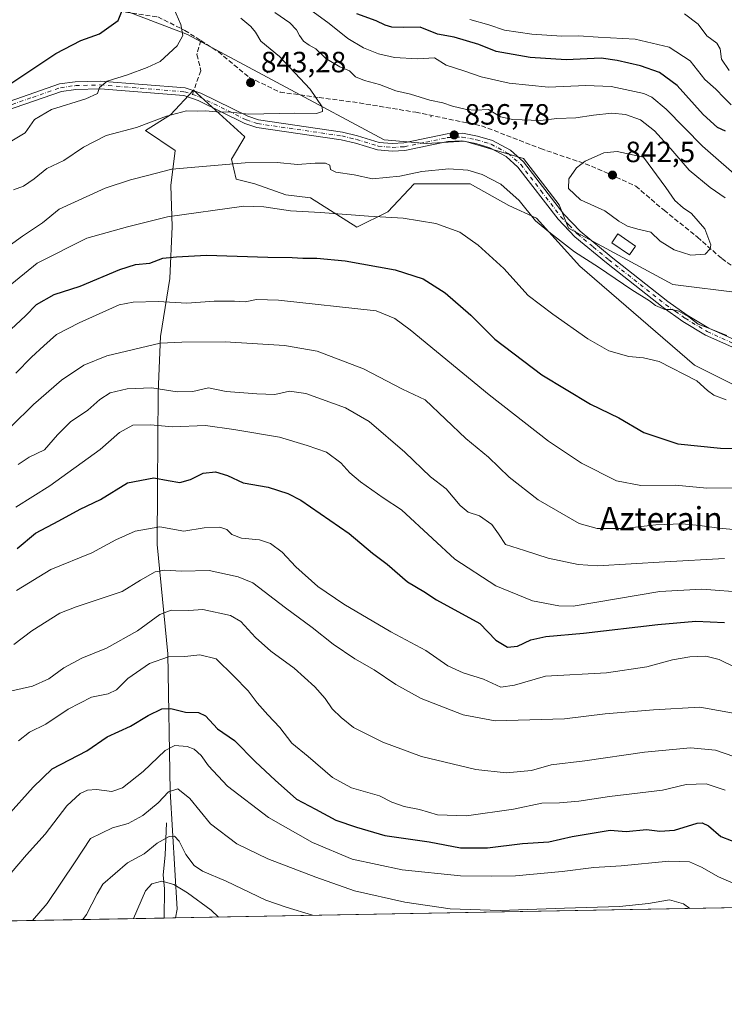
# Model space of a CAD drawing. Units: metres. Extents: x 624754 to 628215, y 4715674 to 4718049.
# Drawn here: x 626362 to 626603, y 4715674 to 4716010 of the extents above; entities that cross this region are included whole.
import ezdxf
from ezdxf.enums import TextEntityAlignment as Align

# ---------------------------------------------------------------- set-up
doc = ezdxf.new("R2010")
doc.units = ezdxf.units.M
doc.header["$MEASUREMENT"] = 0
doc.linetypes.add('DGN Style 3', pattern=[2.307223458686699, 1.648016756204785, -0.6592067024819142])
doc.linetypes.add('DGN Style 4', pattern=[2.6384748266838614, 1.318413404963828, -0.6592067024819142, 0.001648016756204785, -0.6592067024819142])
for name, color, linetype, lineweight in [('Arbolado forestal CxS', 92, 'Continuous', 0), ('Camino Cxs', 7, 'Continuous', 0), ('Camino eje', 30, 'DGN Style 4', 13), ('Centroide de Edificación ligera', 7, 'Continuous', 0), ('Comarca CxS', 21, 'Continuous', 0), ('Comunidad Autónoma CxS', 142, 'Continuous', 0), ('Corriente natural lineal', 142, 'Continuous', 13), ('Curva de nivel maestra', 30, 'Continuous', 30), ('Curva de nivel normal', 30, 'Continuous', 0), ('Edificación ligera Cxs', 1, 'Continuous', 0), ('Matorral CxS', 135, 'Continuous', 0), ('Municipio CxS', 4, 'Continuous', 0), ('Provincia CxS', 1, 'Continuous', 0), ('Punto de cota en terreno', 7, 'Continuous', 0), ('Rótulo de punto de cota en terreno', 7, 'Continuous', 0), ('Senda', 7, 'DGN Style 3', 0), ('Senda no paivmentada conexión', 7, 'DGN Style 3', 0), ('Texto cartográfico', 7, 'Continuous', 0)]:
    doc.layers.add(name, color=color, linetype=linetype, lineweight=lineweight)
doc.styles.add('Style-Arial', font='txt')

# ---------------------------------------------------------------- blocks, each defined once
blk = doc.blocks.new('5PATER')
at = {"layer": 'Punto de cota en terreno', "linetype": 'Continuous', "lineweight": 0}
h = blk.add_hatch(color=51, dxfattribs=at)
edge = h.paths.add_edge_path()
edge.add_ellipse((0, 0), major_axis=(-0.1095731443231308, -0.1110710700762829), ratio=0.9994222409660322, start_angle=0, end_angle=360)

msp = doc.modelspace()

# ---------------------------------------------------------------- linework, layer by layer
at = {"layer": 'Arbolado forestal CxS', "color": 92, "linetype": 'Continuous', "lineweight": 0, "extrusion": (0.2751642192830744, 0.005019279196161742, 0.9613841372015075), "elevation": 196758.8679291219, "flags": 128}
msp.add_lwpolyline([(4703494.275496327, -684598.9246873742), (4703494.275496327, -684455.0476448284)], dxfattribs=at)
at = {"layer": 'Arbolado forestal CxS', "color": 92, "linetype": 'Continuous', "lineweight": 0, "extrusion": (-0.04980643210816076, -0.0009080538480487858, 0.9987584766893668), "elevation": -34729.99267008073, "flags": 128}
msp.add_lwpolyline([(-4703500.949776986, 711425.5352722347), (-4703500.949776986, 711421.6629220085)], dxfattribs=at)
at = {"layer": 'Arbolado forestal CxS', "color": 92, "linetype": 'Continuous', "lineweight": 0}
for points in [[(626292.1369000003, 4716044.2511, 849.0979999999981), (626333.9518999998, 4716040.545100001, 854.6092999999966), (626359.3586999997, 4716042.133099999, 852.3476999999986), (626363.9765, 4716030.199300001, 853.2725999999967), (626365.7105, 4716025.717900001, 853.6909000000015), (626419.7001, 4716005.0659, 844.8390000000073), (626486.9222999997, 4715969.0591, 837.4830999999978), (626501.4782999996, 4715967.735099999, 837.2427000000025), (626514.4463000001, 4715968.528899999, 836.7614000000032), (626534.5603, 4715962.704100001, 837.0815000000002), (626546.7339000005, 4715946.8181, 837.3456000000006), (626549.9096999997, 4715938.875299999, 836.3907999999938), (626585.6375000002, 4715919.5483, 836.6916000000057), (626633.2751000002, 4715913.723099999, 836.7823000000063), (626703.6734999996, 4715887.247300001, 836.7375999999931), (626742.0478999997, 4715853.092300001, 837.5633999999991), (626771.4155000001, 4715833.738500001, 839.758799999996), (626797.7302999999, 4715826.257300001, 841.6797999999982)], [(626292.1369000003, 4716044.2511, 849.0979999999981), (626333.9518999998, 4716040.545100001, 854.6092999999966), (626359.3586999997, 4716042.133099999, 852.3476999999986), (626363.9765, 4716030.199300001, 853.2725999999967), (626365.7105, 4716025.717900001, 853.6909000000015), (626419.7001, 4716005.0659, 844.8390000000073), (626486.9222999997, 4715969.0591, 837.4830999999978), (626501.4782999996, 4715967.735099999, 837.2427000000025), (626514.4463000001, 4715968.528899999, 836.7614000000032), (626534.5603, 4715962.704100001, 837.0815000000002), (626546.7339000005, 4715946.8181, 837.3456000000006), (626549.9096999997, 4715938.875299999, 836.3907999999938), (626585.6375000002, 4715919.5483, 836.6916000000057), (626633.2751000002, 4715913.723099999, 836.7823000000063), (626703.6734999996, 4715887.247300001, 836.7375999999931), (626742.0478999997, 4715853.092300001, 837.5633999999991), (626771.4155000001, 4715833.738500001, 839.758799999996), (626797.7302999999, 4715826.257300001, 841.6797999999982)], [(626633.2751000002, 4715913.723099999, 836.7823000000063), (626585.6375000002, 4715919.5483, 836.6916000000057), (626549.9096999997, 4715938.875299999, 836.3907999999938), (626546.7339000005, 4715946.8181, 837.3456000000006), (626534.5603, 4715962.704100001, 837.0815000000002), (626514.4463000001, 4715968.528899999, 836.7614000000032), (626501.4782999996, 4715967.735099999, 837.2427000000025), (626486.9222999997, 4715969.0591, 837.4830999999978), (626419.7001, 4716005.0659, 844.8390000000073), (626365.7105, 4716025.717900001, 853.6909000000015)], [(626365.7105, 4716025.717900001, 853.6909000000015), (626419.7001, 4716005.0659, 844.8390000000073), (626486.9222999997, 4715969.0591, 837.4830999999978), (626501.4782999996, 4715967.735099999, 837.2427000000025), (626514.4463000001, 4715968.528899999, 836.7614000000032), (626534.5603, 4715962.704100001, 837.0815000000002), (626546.7339000005, 4715946.8181, 837.3456000000006), (626549.9096999997, 4715938.875299999, 836.3907999999938), (626585.6375000002, 4715919.5483, 836.6916000000057), (626633.2751000002, 4715913.723099999, 836.7823000000063)], [(626614.2197000004, 4715881.422499999, 831.662599999996), (626593.0478999997, 4715892.012499999, 831.366399999999), (626553.8784999996, 4715925.9023, 834.5031000000017), (626539.0586999999, 4715942.317299999, 835.251900000003), (626529.5307, 4715946.554300001, 834.1447999999947), (626516.2981000004, 4715953.967300001, 834.310500000007), (626497.2430999996, 4715953.967300001, 834.4170000000014), (626488.2449000003, 4715944.4363, 831.4118000000017), (626477.6579, 4715939.140500001, 829.1296000000002), (626461.7790999999, 4715949.201300001, 832.1211000000039), (626453.3101000005, 4715950.260500001, 832.0332000000053), (626442.7241000002, 4715953.967499999, 833.6282999999967), (626436.3722999999, 4715955.556500001, 833.985400000005), (626434.7843000004, 4715962.439300001, 836.0895000000019), (626439.2845000002, 4715970.1183, 838.9251999999979), (626421.8167000003, 4715986.0033, 841.5439000000043), (626413.8777000001, 4715977.531300001, 840.9588999999978), (626405.4084999999, 4715972.236300001, 840.1606999999932), (626415.4654999999, 4715965.352499999, 837.3687000000064), (626414.0251000002, 4715953.407500001, 834.027900000001), (626414.4360999997, 4715939.453700001, 829.5163999999932), (626413.6867000004, 4715921.655900001, 823.4590000000027), (626410.4493000006, 4715901.881899999, 816.6619000000064), (626409.7380999997, 4715882.816099999, 810.1129999999977), (626409.4175000006, 4715850.429300001, 799.6245000000055), (626409.3611000003, 4715830.748299999, 793.5859999999958), (626413.0056999996, 4715793.399700001, 780.6128999999929), (626413.7509000005, 4715746.4441, 765.8932999999961), (626416.1370999999, 4715706.122500001, 753.3450000000012), (626415.6270000003, 4715703.186699999, 752.5815000000002), (626273.4621000001, 4715700.593499999, 791.9850000000006)], [(626614.2197000004, 4715881.422499999, 831.662599999996), (626593.0478999997, 4715892.012499999, 831.366399999999), (626553.8784999996, 4715925.9023, 834.5031000000017), (626539.0586999999, 4715942.317299999, 835.251900000003), (626529.5307, 4715946.554300001, 834.1447999999947), (626516.2981000004, 4715953.967300001, 834.310500000007), (626497.2430999996, 4715953.967300001, 834.4170000000014), (626488.2449000003, 4715944.4363, 831.4118000000017), (626477.6579, 4715939.140500001, 829.1296000000002), (626461.7790999999, 4715949.201300001, 832.1211000000039), (626453.3101000005, 4715950.260500001, 832.0332000000053), (626442.7241000002, 4715953.967499999, 833.6282999999967), (626436.3722999999, 4715955.556500001, 833.985400000005), (626434.7843000004, 4715962.439300001, 836.0895000000019), (626439.2845000002, 4715970.1183, 838.9251999999979), (626421.8167000003, 4715986.0033, 841.5439000000043), (626413.8777000001, 4715977.531300001, 840.9588999999978), (626405.4084999999, 4715972.236300001, 840.1606999999932), (626415.4654999999, 4715965.352499999, 837.3687000000064), (626414.0251000002, 4715953.407500001, 834.027900000001), (626414.4360999997, 4715939.453700001, 829.5163999999932), (626413.6867000004, 4715921.655900001, 823.4590000000027), (626410.4493000006, 4715901.881899999, 816.6619000000064), (626409.7380999997, 4715882.816099999, 810.1129999999977), (626409.4175000006, 4715850.429300001, 799.6245000000055), (626409.3611000003, 4715830.748299999, 793.5859999999958), (626413.0056999996, 4715793.399700001, 780.6128999999929), (626413.7509000005, 4715746.4441, 765.8932999999961), (626416.1370999999, 4715706.122500001, 753.3450000000012), (626415.6270000003, 4715703.186899999, 752.5815000000002)]]:
    msp.add_polyline3d(points, dxfattribs=at)
at = {"layer": 'Camino Cxs', "color": 7, "linetype": 'Continuous', "lineweight": 0}
for points in [[(626356.8000999996, 4715981.5101, 851.2234999999928), (626376.0202000003, 4715988.130100001, 849.7649999999995), (626381.3501000004, 4715988.9101, 848.953999999998), (626389.9401000004, 4715989.100099999, 848.0317000000069), (626418.9702000003, 4715986.770099999, 842.9318000000059), (626424.3301999997, 4715984.950099999, 841.2244000000064), (626440.3501000004, 4715977.0801, 842.468599999993), (626443.9802000001, 4715975.860099999, 842.6407999999938), (626472.7301000003, 4715971.640100001, 839.8098999999929), (626477.8000999996, 4715970.440099999, 838.9360000000015), (626485.2001, 4715968.170100001, 838.0777999999991), (626489.7200999996, 4715967.780099999, 837.8352000000014), (626493.6901000004, 4715968.0001, 837.9649999999965), (626508.4401000004, 4715971.100099999, 837.1821000000054), (626513.7200999996, 4715971.3101, 837.2464000000036), (626518.8701, 4715970.300100001, 837.5518000000012), (626524.0401, 4715968.780099999, 837.5253999999986), (626530.1300999997, 4715965.470100001, 837.4679999999935), (626534.5900999998, 4715961.520099999, 838.4679999999935), (626548.3901000004, 4715943.620100001, 839.7765000000073), (626553.9200999998, 4715937.860099999, 837.529999999999), (626564.5601000005, 4715929.0701, 836.8343000000023), (626583.9501, 4715913.8201, 835.7223999999987), (626590.5201000003, 4715909.170100001, 838.1987999999984), (626597.9801000003, 4715904.670100001, 839.7266999999993), (626607.8101000005, 4715900.220100001, 836.692599999995)], [(626356.8000999996, 4715981.5101, 851.2234999999928), (626376.0202000003, 4715988.130100001, 849.7649999999995), (626381.3501000004, 4715988.9101, 848.953999999998), (626389.9401000004, 4715989.100099999, 848.0317000000069), (626418.9702000003, 4715986.770099999, 842.9318000000059), (626424.3301999997, 4715984.950099999, 841.2244000000064), (626440.3501000004, 4715977.0801, 842.468599999993), (626443.9802000001, 4715975.860099999, 842.6407999999938), (626472.7301000003, 4715971.640100001, 839.8098999999929), (626477.8000999996, 4715970.440099999, 838.9360000000015), (626485.2001, 4715968.170100001, 838.0777999999991), (626489.7200999996, 4715967.780099999, 837.8352000000014), (626493.6901000004, 4715968.0001, 837.9649999999965), (626508.4401000004, 4715971.100099999, 837.1821000000054), (626513.7200999996, 4715971.3101, 837.2464000000036), (626518.8701, 4715970.300100001, 837.5518000000012), (626524.0401, 4715968.780099999, 837.5253999999986), (626530.1300999997, 4715965.470100001, 837.4679999999935), (626534.5900999998, 4715961.520099999, 838.4679999999935), (626548.3901000004, 4715943.620100001, 839.7765000000073), (626553.9200999998, 4715937.860099999, 837.529999999999), (626564.5601000005, 4715929.0701, 836.8343000000023), (626583.9501, 4715913.8201, 835.7223999999987), (626590.5201000003, 4715909.170100001, 838.1987999999984), (626597.9801000003, 4715904.670100001, 839.7266999999993), (626607.8101000005, 4715900.220100001, 836.692599999995)], [(626606.8201000001, 4715897.790100001, 835.1168999999937), (626596.7600999996, 4715902.340100001, 836.9352000000072), (626589.0800999999, 4715906.970100001, 836.389599999995), (626582.3800999997, 4715911.720100001, 835.1723999999958), (626562.9101, 4715927.030099999, 835.7569999999978), (626552.1300999997, 4715935.9301, 836.2687000000006), (626546.4001000002, 4715941.9101, 837.6652999999933), (626532.6601, 4715959.720100001, 838.1926999999997), (626528.6101000002, 4715963.3101, 837.0420000000014), (626523.0301000001, 4715966.340100001, 836.7216999999946), (626518.2401000002, 4715967.7501, 837.2572999999975), (626513.5201000003, 4715968.6801, 837.790399999998), (626508.7600999996, 4715968.4901, 837.3122000000003), (626494.0301000001, 4715965.390100001, 837.357799999998), (626489.6801000005, 4715965.1501, 837.7057999999961), (626484.7001, 4715965.5801, 838.122199999998), (626477.1101000002, 4715967.9101, 838.4128999999957), (626472.2401000002, 4715969.0601, 839.0947000000016), (626443.3701, 4715973.300100001, 840.8888000000006), (626439.3501000004, 4715974.6501, 841.6183000000019), (626423.3300999999, 4715982.520099999, 840.8092000000034), (626418.4401000004, 4715984.1801, 841.939400000003), (626389.8601000002, 4715986.470100001, 846.9133000000003), (626381.5701000001, 4715986.290100001, 848.2128999999987), (626376.6401000004, 4715985.5701, 849.624100000001), (626357.5500999996, 4715978.9901, 849.9507000000013)], [(626606.8201000001, 4715897.790100001, 835.1168999999937), (626596.7600999996, 4715902.340100001, 836.9352000000072), (626589.0800999999, 4715906.970100001, 836.389599999995), (626582.3800999997, 4715911.720100001, 835.1723999999958), (626562.9101, 4715927.030099999, 835.7569999999978), (626552.1300999997, 4715935.9301, 836.2687000000006), (626546.4001000002, 4715941.9101, 837.6652999999933), (626532.6601, 4715959.720100001, 838.1926999999997), (626528.6101000002, 4715963.3101, 837.0420000000014), (626523.0301000001, 4715966.340100001, 836.7216999999946), (626518.2401000002, 4715967.7501, 837.2572999999975), (626513.5201000003, 4715968.6801, 837.790399999998), (626508.7600999996, 4715968.4901, 837.3122000000003), (626494.0301000001, 4715965.390100001, 837.357799999998), (626489.6801000005, 4715965.1501, 837.7057999999961), (626484.7001, 4715965.5801, 838.122199999998), (626477.1101000002, 4715967.9101, 838.4128999999957), (626472.2401000002, 4715969.0601, 839.0947000000016), (626443.3701, 4715973.300100001, 840.8888000000006), (626439.3501000004, 4715974.6501, 841.6183000000019), (626423.3300999999, 4715982.520099999, 840.8092000000034), (626418.4401000004, 4715984.1801, 841.939400000003), (626389.8601000002, 4715986.470100001, 846.9133000000003), (626381.5701000001, 4715986.290100001, 848.2128999999987), (626376.6401000004, 4715985.5701, 849.624100000001), (626357.5500999996, 4715978.9901, 849.9507000000013)]]:
    msp.add_polyline3d(points, dxfattribs=at)
at = {"layer": 'Camino eje', "color": 30, "linetype": 'DGN Style 4', "lineweight": 13}
for points in [[(626357.1750999996, 4715980.2501, 850.6196000000054), (626366.7200999996, 4715983.540100001, 848.9082000000053), (626376.3300999999, 4715986.850099999, 849.4092999999993), (626381.4600999998, 4715987.600099999, 847.952099999995), (626389.9001000002, 4715987.7851, 847.1122999999935), (626418.7050999999, 4715985.475099999, 842.467300000004), (626421.3850999996, 4715984.565099999, 841.3153000000021)], [(626421.3850999996, 4715984.565099999, 841.3153000000021), (626423.8300999999, 4715983.735099999, 840.9980999999971), (626439.8501000004, 4715975.8651, 841.9553000000016), (626443.6750999996, 4715974.5801, 841.7451000000001), (626472.4851000002, 4715970.350099999, 839.4695999999967), (626477.4550999999, 4715969.175100001, 838.6428000000016), (626484.9501, 4715966.8751, 837.7948999999935), (626489.7001, 4715966.465100001, 837.6946999999927), (626493.8601000002, 4715966.6951, 837.6125000000029), (626501.2251000004, 4715968.245100001, 837.7406000000047), (626508.6001000004, 4715969.795100001, 837.2360000000045), (626513.6201, 4715969.995100001, 837.5130999999965), (626516.1951000001, 4715969.4901, 837.3715999999987), (626518.5551000005, 4715969.0251, 837.3503000000055), (626523.5351, 4715967.5601, 836.7761000000029), (626529.3701, 4715964.390100001, 837.2155999999959), (626533.6250999998, 4715960.620100001, 838.2768000000069), (626540.5251000002, 4715951.670100001, 838.7470999999932), (626547.3951000003, 4715942.765100001, 838.579700000002), (626550.1601, 4715939.8851, 837.7574000000022), (626553.0251000002, 4715936.895099999, 836.6744999999937), (626558.4151, 4715932.4451, 836.4609999999958), (626563.7351000002, 4715928.050100001, 836.1808000000019), (626583.1651, 4715912.770099999, 835.3932000000059), (626586.4501, 4715910.4451, 835.6545999999945), (626589.8000999996, 4715908.0701, 837.311400000006), (626597.3701, 4715903.505100001, 838.3945999999996), (626607.3151000004, 4715899.005100001, 835.876099999994)]]:
    msp.add_polyline3d(points, dxfattribs=at)
at = {"layer": 'Centroide de Edificación ligera', "color": 7, "linetype": 'Continuous', "lineweight": 0}
for p in [(626447, 4715992, 844.3448999999965), (626503, 4715977, 840.2633999999963)]:
    msp.add_point(p, dxfattribs=at)
at = {"layer": 'Comarca CxS', "color": 21, "linetype": 'Continuous', "lineweight": 0, "flags": 128}
msp.add_lwpolyline([(627071.1189772183, 4715715.143566903), (624795.280000939, 4715673.629982825), (624775.2143216082, 4716791.076747929), (624753.7400009405, 4717986.969982801), (628160.5890265491, 4718049.105148816), (628171.8200009662, 4718049.309982801), (628173.2338752818, 4717972.676205981), (628214.5000009647, 4715735.999982825)], close=True, dxfattribs=at)
at = {"layer": 'Comunidad Autónoma CxS', "color": 142, "linetype": 'Continuous', "lineweight": 0, "flags": 128}
msp.add_lwpolyline([(627071.1189772183, 4715715.143566903), (624795.280000939, 4715673.629982825), (624775.2143216082, 4716791.076747929), (624753.7400009405, 4717986.969982801), (628160.5890265491, 4718049.105148816), (628171.8200009662, 4718049.309982801), (628173.2338752818, 4717972.676205981), (628214.5000009647, 4715735.999982825)], close=True, dxfattribs=at)
at = {"layer": 'Corriente natural lineal', "color": 142, "linetype": 'Continuous', "lineweight": 13}
msp.add_polyline3d([(626412.5100999996, 4715735.600099999, 763.0160999999936), (626412.0500999996, 4715724.540100001, 759.0011999999988), (626411.4200999998, 4715717.890100001, 756.6064000000042), (626411.8300999999, 4715713.130100001, 754.9171999999963), (626411.7600999996, 4715703.1162, 752.3886000000057)], dxfattribs=at)
at = {"layer": 'Curva de nivel maestra', "color": 30, "linetype": 'Continuous', "lineweight": 30, "flags": 128}
for points, elevation in [([(626358.2599999999, 4715987.5701), (626374.7699999996, 4715998.540100001), (626383.2699999996, 4716002.9801), (626389.5999999996, 4716005.2301), (626396.0300000003, 4716009.860099999), (626397.4400000004, 4716013.290100001), (626395.5300000003, 4716016.9801), (626391, 4716021.5601), (626386.9900000002, 4716024.700099999), (626383.3399999999, 4716028.710100001), (626376.9600000001, 4716030.370100001), (626371.5199999996, 4716033.0701), (626366.5499999998, 4716038.860099999), (626356.0899999999, 4716053.450099999)], 850), ([(626603.5999999996, 4715972.030099999), (626600.8899999997, 4715973.200099999), (626596.0199999996, 4715977.6801), (626587.0599999997, 4715987.610099999), (626581.0300000003, 4715992.040100001), (626574.5700000003, 4715994.3201), (626566.5700000003, 4715996.140100001), (626561.1399999997, 4715996.950099999), (626549.1799999997, 4715996.420100001), (626536.8799999999, 4715997.170100001), (626525.1799999997, 4715999.1801), (626519.3200000003, 4716001.590100001), (626510.9199999999, 4716004.170100001), (626505.2199999997, 4716005.190099999), (626499.2400000002, 4716007.5001), (626493.5800000001, 4716007.380100001), (626489.5800000001, 4716007.5601), (626487.25, 4716008.210100001), (626484.25, 4716009.7501), (626477.5899999999, 4716012.0801)], 825), ([(626357.6799999997, 4715902.690099999), (626364.29, 4715908.880100001), (626368.0599999997, 4715912.8101), (626374.1200000001, 4715916.200099999), (626383.0599999997, 4715919.040100001), (626396.5999999996, 4715924.7301), (626401.9000000004, 4715926.4101), (626406.7999999998, 4715926.890100001), (626411.2699999996, 4715928.5601), (626415.9699999997, 4715929.0801), (626426.2400000002, 4715929.630100001), (626447.1900000004, 4715928.9101), (626455.4600000001, 4715928.850099999), (626459.1900000004, 4715928.5801), (626463.9800000006, 4715928.640100001), (626473.5899999999, 4715927.720100001), (626490.6799999997, 4715924.670100001), (626500.29, 4715921.4901), (626507.7999999998, 4715916.7401), (626516.6200000001, 4715909.1601), (626524.8099999997, 4715900.880100001), (626540.8399999999, 4715888.710100001), (626557.4900000002, 4715878.7501), (626567.2100000001, 4715874.090100001), (626575.7599999999, 4715868.9801), (626587.3499999996, 4715865.120100001), (626601.9199999999, 4715863.6601), (626611.6900000004, 4715863.4101)], 825), ([(626361.4600000001, 4715829.4001), (626367.7199999997, 4715834.5801), (626375.79, 4715838.8201), (626383.0700000003, 4715842.8101), (626389.9400000004, 4715846.1801), (626399.2699999996, 4715851.780099999), (626408.2400000002, 4715853.5801), (626413.1600000003, 4715852.620100001), (626417.1100000005, 4715851.9901), (626420.7400000002, 4715852.9801), (626425.1299999999, 4715855.140100001), (626429.2599999999, 4715855.620100001), (626433.3799999999, 4715854.3201), (626438.75, 4715851.8101), (626447.2599999999, 4715850.3201), (626454, 4715848.210100001), (626458.4699999997, 4715845.870100001), (626474.9900000002, 4715834.5001), (626482.9699999997, 4715827.840100001), (626487.9199999999, 4715823.9801), (626494.9000000004, 4715818.050100001), (626500.5199999996, 4715814.6801), (626504.8200000003, 4715811.860099999), (626519.6500000004, 4715803.7401), (626525.1600000003, 4715798.030099999), (626529.1200000001, 4715795.6601), (626532.5099999999, 4715796.020099999), (626537.0599999997, 4715798.170100001), (626542.25, 4715799.3101), (626555.1399999997, 4715800.4801), (626580.5099999999, 4715803.470100001), (626593.5, 4715804.540100001), (626603.25, 4715804.100099999)], 800), ([(626358.2199999997, 4715738.0601), (626366.9800000006, 4715747.880100001), (626373.4199999999, 4715754.130100001), (626385.2699999996, 4715760.200099999), (626392.2300000006, 4715765.0001), (626400.2699999996, 4715768.620100001), (626406.25, 4715772.360099999), (626410.9900000002, 4715774.630100001), (626413.9900000002, 4715774.6801), (626419.0800000001, 4715773.4301), (626423.5199999996, 4715773.380100001), (626425.8300000001, 4715772.1601), (626429.9800000006, 4715767.800100001), (626435.8200000003, 4715763.7601), (626442.9900000002, 4715756.460100001), (626449.7100000001, 4715750.190099999), (626456.9299999997, 4715743.6801), (626463.4600000001, 4715740.340100001), (626470.4400000004, 4715736.530099999), (626477.5099999999, 4715734.170100001), (626487.1900000004, 4715731.2601), (626502.3600000005, 4715729.110099999), (626513.0199999996, 4715727.090100001), (626522.25, 4715727.130100001), (626534.25, 4715728.590100001), (626543.25, 4715729.1501), (626551.2400000002, 4715730.9801), (626558.7199999997, 4715732.280099999), (626564.1600000003, 4715733.110099999), (626569.7199999997, 4715732.690099999), (626576.5700000003, 4715733.340100001), (626581.2199999997, 4715732.7401), (626586.1500000004, 4715733.170100001), (626593.9600000001, 4715735.4901), (626595.6799999997, 4715735.6501), (626597.8700000001, 4715734.5801), (626601.9800000006, 4715731.030099999), (626609.1200000001, 4715728.200099999)], 775)]:
    msp.add_lwpolyline(points, dxfattribs=dict(at, elevation=elevation))
at = {"layer": 'Curva de nivel normal', "color": 30, "linetype": 'Continuous', "lineweight": 0, "flags": 128}
for points, elevation in [([(626359.0800000001, 4715968.3301), (626364.1900000004, 4715971.380100001), (626367.4000000004, 4715976.040100001), (626373.2699999996, 4715979.420100001), (626384.9600000001, 4715983.020099999), (626389.0099999999, 4715984.850099999), (626389.6200000001, 4715986.9001), (626392.2699999996, 4715989.0701), (626399.1900000004, 4715991.2601), (626405.9800000006, 4715993.710100001), (626410.3700000001, 4715995.770099999), (626416.1600000003, 4716001.1501), (626418.1100000005, 4716004.6501), (626417.4400000004, 4716008.4901), (626414.29, 4716015.770099999)], 845), ([(626610.25, 4715954.190099999), (626595.7699999996, 4715966.840100001), (626583.4000000004, 4715979.520099999), (626578.4199999999, 4715983.670100001), (626575.7000000002, 4715984.8301), (626564.5700000003, 4715987.3101), (626555.9100000003, 4715987.620100001), (626543.1799999997, 4715987.0601), (626529.6299999999, 4715988.370100001), (626520.0800000001, 4715990.5601), (626514.5099999999, 4715992.5001), (626508.1299999999, 4715994.5001), (626504.1100000005, 4715997.0801), (626498.3499999996, 4715996.7401), (626490.5099999999, 4715997.1501), (626485, 4715998.380100001), (626479.9400000004, 4716000.5101), (626474.4900000002, 4716003.610099999), (626468.1900000004, 4716008.800100001), (626460.1500000004, 4716014.590100001)], 830), ([(626360.25, 4715951.9301), (626363.6699999999, 4715953.210100001), (626367.29, 4715955.7501), (626371.5999999996, 4715959.210100001), (626377.4100000003, 4715962.0101), (626384.1500000004, 4715966.5101), (626391.9100000003, 4715970.540100001), (626402.2999999998, 4715973.210100001), (626412.5599999997, 4715977.100099999), (626419.4100000003, 4715978.960100001), (626423.1399999997, 4715978.890100001), (626425.9299999997, 4715978.9801), (626429.5800000001, 4715978.640100001), (626434.5700000003, 4715978.4801), (626440.54, 4715977.8101), (626456.2699999996, 4715978.120100001), (626463.8200000003, 4715978.0601), (626465.8799999999, 4715978.670100001), (626465.7599999999, 4715980.3301), (626461.6399999997, 4715986.350099999), (626451.2199999997, 4715997.460100001), (626444.8399999999, 4716002.700099999), (626442.9500000002, 4716005.860099999), (626441.4199999999, 4716007.800100001), (626437.9000000004, 4716010.620100001)], 840), ([(626603.5, 4715949.2401), (626598.3399999999, 4715952.7601), (626591.2199999997, 4715958.620100001), (626584.9299999997, 4715966.0101), (626579.3799999999, 4715972.120100001), (626574.5700000003, 4715975.840100001), (626569.4900000002, 4715977.6601), (626564.7300000006, 4715978.140100001), (626558.4900000002, 4715977.5101), (626552.5199999996, 4715976.5801), (626545.9699999997, 4715976.3201), (626540.3600000005, 4715975.630100001), (626530.9800000006, 4715975.940099999), (626526.6699999999, 4715976.950099999), (626522.6299999999, 4715979.360099999), (626518.1500000004, 4715979.200099999), (626515.0899999999, 4715979.4101), (626510.2999999998, 4715980.600099999), (626506.9900000002, 4715981.6801), (626502.5800000001, 4715982.5801), (626495.9199999999, 4715984.600099999), (626490.9199999999, 4715985.770099999), (626485.3399999999, 4715988.0001), (626480.25, 4715989.2601), (626477.1699999999, 4715990.590100001), (626475.0499999998, 4715992.590100001), (626471.8300000001, 4715994.030099999), (626466.9900000002, 4715996.8301), (626463.54, 4716000.130100001), (626461.2800000003, 4716001.370100001), (626459.3499999996, 4716002.770099999), (626457.9600000001, 4716004.6501), (626457.0199999996, 4716006.640100001), (626454.7199999997, 4716009.030099999), (626449.5199999996, 4716012.550100001)], 835), ([(626604.9299999997, 4715992.7601), (626602.2400000002, 4715996.640100001), (626601.8200000003, 4716000.1801), (626600.6399999997, 4716002.0601), (626597.2800000003, 4716004.620100001), (626594.2599999999, 4716008.610099999), (626589.6100000005, 4716012.1501)], 815), ([(626605.5700000003, 4715980.9801), (626603.1900000004, 4715983.380100001), (626600.3099999997, 4715986.390100001), (626596.5599999997, 4715989.640100001), (626591.5099999999, 4715996.030099999), (626584.3300000001, 4716000.7601), (626572.7999999998, 4716003.470100001), (626560.1299999999, 4716004.110099999), (626553.4000000004, 4716004.600099999), (626547.6500000004, 4716004.460100001), (626537.4800000006, 4716005.100099999), (626528.0899999999, 4716006.540100001), (626522.75, 4716008.300100001), (626516.2199999997, 4716010.190099999)], 820), ([(626566.6299999999, 4715965.050100001), (626562.04, 4715964.6501), (626555.6200000001, 4715961.790100001), (626552.7300000006, 4715959.420100001), (626550.1100000005, 4715955.6601), (626549.9800000006, 4715952.390100001), (626554.1200000001, 4715948.530099999), (626562.3300000001, 4715944.7401), (626567.2000000002, 4715941.280099999), (626570.1500000004, 4715939.5101), (626573.6100000005, 4715938.5001), (626578.1200000001, 4715937.4801), (626581.3499999996, 4715934.4301), (626586.04, 4715931.450099999), (626591.79, 4715929.6801), (626596.6900000004, 4715930.0001), (626598.3799999999, 4715931.780099999), (626598.5800000001, 4715933.140100001), (626596.5199999996, 4715938.590100001), (626592, 4715943.9001), (626589.1200000001, 4715945.8201), (626586.3099999997, 4715948.3201), (626583.25, 4715952.7301), (626575.6500000004, 4715963.0601), (626566.6299999999, 4715965.050100001)], 840), ([(626358.7599999999, 4715932.8201), (626363.3399999999, 4715936.130100001), (626370.2000000002, 4715940.690099999), (626375.8700000001, 4715945.300100001), (626391.5999999996, 4715952.5001), (626400.2699999996, 4715955.420100001), (626406.0800000001, 4715956.8301), (626414.3399999999, 4715959.0101), (626439.3799999999, 4715961.2301), (626450.4100000003, 4715961.2401), (626457.3600000005, 4715960.5601), (626463.3099999997, 4715961.040100001), (626466.9000000004, 4715961.0701), (626468.3300000001, 4715960.4001), (626468.6600000003, 4715958.880100001), (626470.4699999997, 4715958.0001), (626476.6799999997, 4715957.0801), (626482.9299999997, 4715955.7601), (626492.2699999996, 4715956.670100001), (626499.8200000003, 4715958.220100001), (626509.04, 4715959.110099999), (626515.5199999996, 4715958.670100001), (626520.5, 4715957.2401), (626526.7800000003, 4715953.870100001), (626533.0599999997, 4715948.290100001), (626538.6600000003, 4715941.4001), (626543.7599999999, 4715937.1601), (626552.0199999996, 4715930.8201), (626560.2000000002, 4715925.520099999), (626571.5999999996, 4715917.7401), (626577.6399999997, 4715914.050100001), (626579.6799999997, 4715912.420100001), (626582.8799999999, 4715911.0601), (626585.2699999996, 4715911.0801), (626587.7000000002, 4715910.540100001), (626591.1100000005, 4715908.520099999), (626594.3099999997, 4715906.0601), (626598.1900000004, 4715904.610099999), (626604.1200000001, 4715902.200099999)], 835), ([(626357.8200000003, 4715918.370100001), (626368.3399999999, 4715926.920100001), (626385.29, 4715935.390100001), (626399.1900000004, 4715939.3201), (626412.9000000004, 4715942.690099999), (626438.9800000006, 4715946.370100001), (626445.7800000003, 4715946.120100001), (626454.8799999999, 4715944.7301), (626465.2100000001, 4715944.220100001), (626481.5800000001, 4715942.970100001), (626493.5, 4715942.2401), (626504.5599999997, 4715940.4801), (626512.7699999996, 4715937.440099999), (626519.1299999999, 4715933.0101), (626527.8799999999, 4715925.0701), (626536.2300000006, 4715915.790100001), (626544.6200000001, 4715909.4801), (626556.5700000003, 4715901.020099999), (626563.7300000006, 4715896.970100001), (626570.5599999997, 4715895.020099999), (626575.6100000005, 4715894.5001), (626580.9400000004, 4715893.2601), (626593.8799999999, 4715886.630100001), (626597.4299999997, 4715883.370100001), (626599.6299999999, 4715881.7401), (626603.8899999997, 4715880.2401)], 830), ([(626361.0700000003, 4715889.3301), (626366.3799999999, 4715894.7601), (626370.6399999997, 4715898.6601), (626374.9800000006, 4715902.4901), (626382.7000000002, 4715906.540100001), (626396.4199999999, 4715912.630100001), (626401.1900000004, 4715913.5801), (626409.6699999999, 4715913.7601), (626419.4800000006, 4715913.270099999), (626428.8200000003, 4715913.860099999), (626435.8200000003, 4715913.9001), (626439.4800000006, 4715913.700099999), (626443.2599999999, 4715914.450099999), (626450.7800000003, 4715914.200099999), (626484.2599999999, 4715910.6601), (626490.5899999999, 4715907.9801), (626495.8399999999, 4715904.0701), (626522.8399999999, 4715881.880100001), (626543.1200000001, 4715866.020099999), (626554.4600000001, 4715858.540100001), (626566.3799999999, 4715852.470100001), (626574.6799999997, 4715850.940099999), (626586.5700000003, 4715851.050100001), (626597.2400000002, 4715850.0001), (626606.7699999996, 4715850.100099999)], 820), ([(626359.4400000004, 4715871.100099999), (626367.0499999998, 4715878.640100001), (626376.6600000003, 4715886.890100001), (626384.2300000006, 4715892.0801), (626392.1399999997, 4715895.190099999), (626410.3799999999, 4715899.600099999), (626417.7999999998, 4715899.850099999), (626432.5999999996, 4715900.020099999), (626452.8799999999, 4715898.7301), (626464.0099999999, 4715896.860099999), (626479.9100000003, 4715890.840100001), (626493.1799999997, 4715883.870100001), (626500.9299999997, 4715880.190099999), (626514.8200000003, 4715866.960100001), (626522.5700000003, 4715860.550100001), (626529.6799999997, 4715853.8101), (626539.5599999997, 4715845.9801), (626553.5599999997, 4715837.920100001), (626559.7800000003, 4715836.2501), (626568.9100000003, 4715836.220100001), (626579.8499999996, 4715837.4801), (626588.7599999999, 4715837.770099999), (626594.9100000003, 4715837.2601), (626601.3300000001, 4715836.290100001), (626613.8700000001, 4715835.2401)], 815), ([(626361.8600000005, 4715858.090100001), (626365.5800000001, 4715860.600099999), (626370.8799999999, 4715863.0701), (626375.2400000002, 4715868.2601), (626379.7599999999, 4715872.630100001), (626385.7000000002, 4715876.6501), (626389.7699999996, 4715880.3301), (626393.29, 4715882.5601), (626399.1399999997, 4715883.960100001), (626407.5, 4715884.270099999), (626416.2300000006, 4715882.960100001), (626421.5800000001, 4715883.050100001), (626426.9400000004, 4715884.270099999), (626432.9400000004, 4715883.0701), (626443.4000000004, 4715882.280099999), (626449.54, 4715882.0001), (626454.5899999999, 4715883.200099999), (626460.1200000001, 4715882.3101), (626473.79, 4715877.450099999), (626481.7999999998, 4715872.8301), (626494.0300000003, 4715862.360099999), (626502.7999999998, 4715853.920100001), (626508.1799999997, 4715849.7401), (626512.9500000002, 4715844.0701), (626515.6900000004, 4715841.7601), (626519.5800000001, 4715840.5001), (626523.7100000001, 4715837.640100001), (626526, 4715834.420100001), (626528.4000000004, 4715830.780099999), (626534.8700000001, 4715828.720100001), (626542.9900000002, 4715826.120100001), (626553.2699999996, 4715823.970100001), (626559.9199999999, 4715823.420100001), (626582.8399999999, 4715824.8101), (626603.2400000002, 4715825.960100001)], 810), ([(626361.0599999997, 4715843.520099999), (626372.6399999997, 4715850.780099999), (626389.8799999999, 4715863.190099999), (626396.5300000003, 4715868.9801), (626401.04, 4715871.520099999), (626407.1299999999, 4715871.700099999), (626414.5999999996, 4715870.940099999), (626425.9299999997, 4715871.4101), (626435.5899999999, 4715870.100099999), (626451.1900000004, 4715867.4901), (626460.6699999999, 4715864.530099999), (626467.2000000002, 4715862.2601), (626472.1799999997, 4715858.710100001), (626475.2100000001, 4715855.2401), (626478.8300000001, 4715852.1801), (626486.6399999997, 4715846.6801), (626492.8899999997, 4715842.590100001), (626503.4800000006, 4715832.860099999), (626511.1100000005, 4715825.700099999), (626525.0999999996, 4715816.5801), (626537.7100000001, 4715811.5101), (626546.6799999997, 4715809.800100001), (626551.54, 4715809.6601), (626581.2000000002, 4715814.670100001), (626595.5700000003, 4715815.520099999), (626610.6600000003, 4715814.380100001)], 805), ([(626361.3099999997, 4715815.0001), (626372.9500000002, 4715822.220100001), (626386.9800000006, 4715827.860099999), (626395.2800000003, 4715832.340100001), (626401.8300000001, 4715835.340100001), (626410.2800000003, 4715836.800100001), (626418.5199999996, 4715835.2601), (626425.4199999999, 4715836.5001), (626430.7199999997, 4715836.700099999), (626433.1799999997, 4715835.840100001), (626434.8600000005, 4715834.1601), (626438.1299999999, 4715832.870100001), (626444.3099999997, 4715832.390100001), (626448.0999999996, 4715831.090100001), (626452.04, 4715828.0801), (626456.7699999996, 4715823.090100001), (626464.2199999997, 4715816.420100001), (626473.1500000004, 4715810.370100001), (626489.1900000004, 4715800.960100001), (626501.2000000002, 4715794.540100001), (626508.6900000004, 4715789.350099999), (626513.9199999999, 4715786.870100001), (626520.9199999999, 4715784.7501), (626526.8200000003, 4715781.9801), (626531.5300000003, 4715782.6601), (626542.1500000004, 4715785.710100001), (626562.9100000003, 4715786.9001), (626576.7300000006, 4715789.0001), (626585.5300000003, 4715791.3201), (626591.4000000004, 4715792.420100001), (626596.9400000004, 4715792.540100001), (626601.5, 4715791.460100001), (626607.2800000003, 4715788.5701)], 795), ([(626360.3600000005, 4715796.5601), (626366.54, 4715801.3101), (626376.04, 4715807.3201), (626381.7199999997, 4715809.420100001), (626397.3600000005, 4715814.710100001), (626403.7100000001, 4715818.540100001), (626408.6500000004, 4715821.390100001), (626411.9400000004, 4715821.970100001), (626417.6399999997, 4715821.6501), (626427.0999999996, 4715821.9101), (626437.0700000003, 4715819.7501), (626442.0300000003, 4715817.6601), (626453.2100000001, 4715809.090100001), (626462.3300000001, 4715802.360099999), (626469.5300000003, 4715796.690099999), (626476.9299999997, 4715791.630100001), (626483.5800000001, 4715787.920100001), (626490.9699999997, 4715782.920100001), (626499.6200000001, 4715778.1501), (626514.0099999999, 4715772.5001), (626524.9199999999, 4715770.460100001), (626548.6500000004, 4715771.2301), (626562.5499999998, 4715772.920100001), (626578.9800000006, 4715774.280099999), (626594.9100000003, 4715775.120100001), (626607.5700000003, 4715772.940099999)], 790), ([(626359.6200000001, 4715780.770099999), (626366.79, 4715782.380100001), (626372.3399999999, 4715784.9001), (626377.4500000002, 4715788.5601), (626383.6200000001, 4715791.9101), (626392, 4715795.380100001), (626402.6200000001, 4715801.280099999), (626410.2699999996, 4715806.850099999), (626414.1699999999, 4715808.2601), (626420.2000000002, 4715808.2501), (626425, 4715808.5001), (626434.4299999997, 4715806.530099999), (626437.9299999997, 4715804.440099999), (626442.9500000002, 4715798.920100001), (626448.2300000006, 4715794.280099999), (626456.2400000002, 4715788.470100001), (626463.2800000003, 4715782.1501), (626466.7599999999, 4715778.1801), (626469.2100000001, 4715774.630100001), (626472.2599999999, 4715771.6801), (626476.4299999997, 4715768.1801), (626486.4600000001, 4715763.220100001), (626499.6799999997, 4715758.290100001), (626518.25, 4715753.8201), (626528.6799999997, 4715752.700099999), (626537.2999999998, 4715753.530099999), (626544.0099999999, 4715755.460100001), (626555.5800000001, 4715756.800100001), (626575.9100000003, 4715759.7601), (626591.6399999997, 4715761.270099999), (626600.1799999997, 4715760.530099999), (626622.3499999996, 4715752.890100001)], 785), ([(626362, 4715763.670100001), (626365.7300000006, 4715766.6501), (626371.3499999996, 4715769.340100001), (626378.9800000006, 4715774.450099999), (626386.8799999999, 4715778.600099999), (626392.5999999996, 4715779.7401), (626395.4500000002, 4715781.040100001), (626399.3399999999, 4715784.9901), (626406.79, 4715790.120100001), (626413.2000000002, 4715792.420100001), (626418.7599999999, 4715792.530099999), (626423.9600000001, 4715793.0701), (626429.4699999997, 4715791.700099999), (626435.5999999996, 4715785.780099999), (626440.4600000001, 4715780.790100001), (626443.5300000003, 4715776.6801), (626447.1500000004, 4715772.5701), (626451.2400000002, 4715768.270099999), (626455.3899999997, 4715762.9101), (626460.9500000002, 4715758.3201), (626469.3399999999, 4715751.090100001), (626475.8300000001, 4715747.600099999), (626485.3600000005, 4715744.860099999), (626489.5999999996, 4715742.720100001), (626493.75, 4715741.1801), (626499.0499999998, 4715740.1501), (626505.1799999997, 4715738.4001), (626515.1299999999, 4715738.040100001), (626531.1299999999, 4715740.370100001), (626540.8099999997, 4715742.350099999), (626546.9400000004, 4715742.440099999), (626553.5, 4715743.0601), (626563.9299999997, 4715744.640100001), (626582.0700000003, 4715746.8201), (626590.1600000003, 4715748.720100001), (626597.0499999998, 4715748.960100001), (626603.5700000003, 4715746.800100001)], 780), ([(626610.6799999997, 4715713.130100001), (626601.2400000002, 4715717.140100001), (626595.4699999997, 4715720.540100001), (626591.2699999996, 4715722.280099999), (626584.2400000002, 4715722.520099999), (626567.9100000003, 4715721.0001), (626558.6399999997, 4715720.4101), (626547.8399999999, 4715719.020099999), (626531.7999999998, 4715717.540100001), (626523.5700000003, 4715717.420100001), (626513.0800000001, 4715717.520099999), (626493.1100000005, 4715719.5801), (626475.9900000002, 4715723.220100001), (626462.4199999999, 4715728.870100001), (626447.4000000004, 4715737.4901), (626433.4299999997, 4715748.1801), (626426.9299999997, 4715755.120100001), (626424.4500000002, 4715758.600099999), (626422, 4715760.860099999), (626419.6600000003, 4715761.7401), (626415.4199999999, 4715762.020099999), (626412.04, 4715760.340100001), (626404.5599999997, 4715753.200099999), (626397.4699999997, 4715747.590100001), (626393.8499999996, 4715746.4001), (626388.5999999996, 4715747.0101), (626385.54, 4715746.840100001), (626382.9800000006, 4715745.670100001), (626378.5199999996, 4715741.420100001), (626371.0999999996, 4715731.720100001), (626364.6399999997, 4715724.6801), (626359.4600000001, 4715718.5601)], 770), ([(626366.7067, 4715702.294399999), (626371.7100000001, 4715708.0601), (626381.3600000005, 4715722.360099999), (626386.5099999999, 4715730.3201), (626394.1299999999, 4715733.960100001), (626399.4100000003, 4715735.440099999), (626404.4699999997, 4715738.130100001), (626409.7400000002, 4715742.530099999), (626413.2800000003, 4715746.220100001), (626416.4600000001, 4715747.210100001), (626420.5499999998, 4715743.960100001), (626427.6100000005, 4715735.340100001), (626436.5499999998, 4715728.4801), (626447.1600000003, 4715723.300100001), (626463.5499999998, 4715717.110099999), (626476.8399999999, 4715712.4101), (626493.9600000001, 4715708.5701), (626509.5099999999, 4715706.300100001), (626526.5899999999, 4715705.700099999), (626548.6500000004, 4715706.540100001), (626567.4000000004, 4715707.0601), (626577.2800000003, 4715708.100099999), (626584.54, 4715709.3201), (626589.2599999999, 4715707.9101), (626591.4946, 4715706.3947)], 765), ([(626462.4742999999, 4715704.041300001), (626453.4500000002, 4715706.8101), (626446.4800000006, 4715709.2401), (626432.9800000006, 4715715.7401), (626424.8899999997, 4715719.1601), (626421.9500000002, 4715721.100099999), (626419.2100000001, 4715724.8101), (626416.8799999999, 4715729.380100001), (626415.2999999998, 4715731.100099999), (626413.4199999999, 4715730.970100001), (626409.4000000004, 4715728.640100001), (626404.9299999997, 4715725.0601), (626399.1600000003, 4715722.020099999), (626390.8099999997, 4715714.640100001), (626388.8799999999, 4715711.3301), (626385.2300000006, 4715704.340100001), (626383.9293999998, 4715702.6086)], 760), ([(626401.2536000004, 4715702.9246), (626405.3099999997, 4715712.350099999), (626407.5099999999, 4715714.850099999), (626410.9000000004, 4715715.7401), (626415.0899999999, 4715714.550100001), (626419.7800000003, 4715711.710100001), (626427.8499999996, 4715705.7601), (626430.3311999999, 4715703.455)], 755)]:
    msp.add_lwpolyline(points, dxfattribs=dict(at, elevation=elevation))
at = {"layer": 'Edificación ligera Cxs', "color": 1, "linetype": 'Continuous', "lineweight": 0}
msp.add_polyline3d([(626572.8901000004, 4715932.720100001, 843.6040999999968), (626570.8501000004, 4715929.7301, 840.8736999999965), (626564.7801000001, 4715933.880100001, 839.5191999999952), (626566.8201000001, 4715936.880100001, 842.9875999999931), (626572.8901000004, 4715932.720100001, 843.6040999999968)], dxfattribs=at)
msp.add_3dface([(626572.8901000004, 4715932.720100001, 843.6040999999968), (626570.8501000004, 4715929.7301, 843.6040999999968), (626564.7801000001, 4715933.880100001, 843.6040999999968), (626566.8201000001, 4715936.880100001, 843.6040999999968)], dxfattribs=at)
at = {"layer": 'Matorral CxS', "color": 135, "linetype": 'Continuous', "lineweight": 0, "extrusion": (-0.1549247234857249, -0.002825998573051476, 0.9879222356971913), "elevation": -109630.3462786362, "flags": 128}
msp.add_lwpolyline([(-4703494.22118125, 704475.6486988347), (-4703494.22118125, 703830.1980383168)], dxfattribs=at)
at = {"layer": 'Matorral CxS', "color": 135, "linetype": 'Continuous', "lineweight": 0}
for points in [[(627088.9879000002, 4715715.469500001, 850.9753999999957), (626415.6270000003, 4715703.186699999, 752.5815000000002), (626416.1370999999, 4715706.122500001, 753.3450000000012), (626413.7509000005, 4715746.4441, 765.8932999999961), (626413.0056999996, 4715793.399700001, 780.6128999999929), (626409.3611000003, 4715830.748299999, 793.5859999999958), (626409.4175000006, 4715850.429300001, 799.6245000000055), (626409.7380999997, 4715882.816099999, 810.1129999999977), (626410.4493000006, 4715901.881899999, 816.6619000000064), (626413.6867000004, 4715921.655900001, 823.4590000000027), (626414.4360999997, 4715939.453700001, 829.5163999999932), (626414.0251000002, 4715953.407500001, 834.027900000001), (626415.4654999999, 4715965.352499999, 837.3687000000064), (626405.4084999999, 4715972.236300001, 840.1606999999932), (626413.8777000001, 4715977.531300001, 840.9588999999978), (626421.8167000003, 4715986.0033, 841.5439000000043), (626439.2845000002, 4715970.1183, 838.9251999999979), (626434.7843000004, 4715962.439300001, 836.0895000000019), (626436.3722999999, 4715955.556500001, 833.985400000005), (626442.7241000002, 4715953.967499999, 833.6282999999967), (626453.3101000005, 4715950.260500001, 832.0332000000053), (626461.7790999999, 4715949.201300001, 832.1211000000039), (626477.6579, 4715939.140500001, 829.1296000000002), (626488.2449000003, 4715944.4363, 831.4118000000017), (626497.2430999996, 4715953.967300001, 834.4170000000014), (626516.2981000004, 4715953.967300001, 834.310500000007), (626529.5307, 4715946.554300001, 834.1447999999947), (626539.0586999999, 4715942.317299999, 835.251900000003), (626553.8784999996, 4715925.9023, 834.5031000000017), (626593.0478999997, 4715892.012499999, 831.366399999999), (626614.2197000004, 4715881.422499999, 831.662599999996)], [(626614.2197000004, 4715881.422499999, 831.662599999996), (626593.0478999997, 4715892.012499999, 831.366399999999), (626553.8784999996, 4715925.9023, 834.5031000000017), (626539.0586999999, 4715942.317299999, 835.251900000003), (626529.5307, 4715946.554300001, 834.1447999999947), (626516.2981000004, 4715953.967300001, 834.310500000007), (626497.2430999996, 4715953.967300001, 834.4170000000014), (626488.2449000003, 4715944.4363, 831.4118000000017), (626477.6579, 4715939.140500001, 829.1296000000002), (626461.7790999999, 4715949.201300001, 832.1211000000039), (626453.3101000005, 4715950.260500001, 832.0332000000053), (626442.7241000002, 4715953.967499999, 833.6282999999967), (626436.3722999999, 4715955.556500001, 833.985400000005), (626434.7843000004, 4715962.439300001, 836.0895000000019), (626439.2845000002, 4715970.1183, 838.9251999999979), (626421.8167000003, 4715986.0033, 841.5439000000043), (626413.8777000001, 4715977.531300001, 840.9588999999978), (626405.4084999999, 4715972.236300001, 840.1606999999932), (626415.4654999999, 4715965.352499999, 837.3687000000064), (626414.0251000002, 4715953.407500001, 834.027900000001), (626414.4360999997, 4715939.453700001, 829.5163999999932), (626413.6867000004, 4715921.655900001, 823.4590000000027), (626410.4493000006, 4715901.881899999, 816.6619000000064), (626409.7380999997, 4715882.816099999, 810.1129999999977), (626409.4175000006, 4715850.429300001, 799.6245000000055), (626409.3611000003, 4715830.748299999, 793.5859999999958), (626413.0056999996, 4715793.399700001, 780.6128999999929), (626413.7509000005, 4715746.4441, 765.8932999999961), (626416.1370999999, 4715706.122500001, 753.3450000000012), (626415.6270000003, 4715703.186899999, 752.5815000000002)]]:
    msp.add_polyline3d(points, dxfattribs=at)
at = {"layer": 'Municipio CxS', "color": 4, "linetype": 'Continuous', "lineweight": 0, "flags": 128}
msp.add_lwpolyline([(626346.3109999989, 4716290.961999998), (626579.6359999989, 4716179.434000001), (626645.0789999992, 4716167.571000001), (626683.5669999992, 4716159.850000001), (626764.3079999993, 4716068.544), (626788.0209999987, 4716042.960000001), (626884.2879999994, 4715958.509), (626900.625, 4715944.177999999), (626898.991000001, 4715940.222999999), (626853.0130000009, 4715828.945), (626887.6720000008, 4715785.398000001), (626929.1449999987, 4715756.878000001), (626955.2580000008, 4715756.405), (626991.9129999996, 4715757.170999999), (627021.0650000004, 4715751.419000001), (627052.162, 4715744.054), (627071.1189772183, 4715715.143566903), (624795.280000939, 4715673.629982825)], dxfattribs=at)
at = {"layer": 'Provincia CxS', "color": 1, "linetype": 'Continuous', "lineweight": 0, "flags": 128}
msp.add_lwpolyline([(627071.1189772183, 4715715.143566903), (624795.280000939, 4715673.629982825), (624775.2143216082, 4716791.076747929), (624753.7400009405, 4717986.969982801), (628160.5890265491, 4718049.105148816), (628171.8200009662, 4718049.309982801), (628173.2338752818, 4717972.676205981), (628214.5000009647, 4715735.999982825)], close=True, dxfattribs=at)
at = {"layer": 'Senda', "color": 7, "linetype": 'DGN Style 3', "lineweight": 0}
for points in [[(626331.1557, 4716021.5821, 860.2274999999937), (626344.9215000002, 4716016.9935, 861.1462999999932), (626360.9814999999, 4716018.8289, 857.2177999999985), (626384.8422999998, 4716014.699300001, 852.2986999999995), (626409.6206999999, 4716011.0283, 847.6736999999995), (626418.7978999997, 4716006.4397, 846.050000000003), (626424.2537000002, 4716002.948100001, 843.7455000000045)], [(626424.2537000002, 4716002.948100001, 843.7455000000045), (626422.9276999999, 4715998.180299999, 843.450100000002), (626424.3043000001, 4715992.673900001, 842.357600000003), (626421.8294000003, 4715985.7993, 841.4005000000034)], [(626424.2537000002, 4716002.948100001, 843.7455000000045), (626430.2695000004, 4715999.098099999, 843.0267000000023), (626440.8233000003, 4715990.379699999, 844.1708000000071), (626451.3768999996, 4715985.3323, 842.8392000000023), (626464.6838999996, 4715983.4967, 841.2320999999939), (626478.4496999999, 4715981.6613, 840.6535000000005), (626497.7219000002, 4715978.449300001, 839.6888999999937), (626520.2059000004, 4715973.8607, 839.5798999999971), (626540.3958999999, 4715966.0601, 838.3601000000053), (626557.8324999996, 4715960.094900001, 840.593200000003), (626572.9748999998, 4715953.212099999, 841.8393000000069), (626582.6108999997, 4715944.952500001, 840.4968999999984), (626594.0824999996, 4715935.7753, 841.080700000006), (626602.3419000005, 4715928.433499999, 839.9719999999943), (626614.7311000006, 4715919.715299999, 838.5831000000035)]]:
    msp.add_polyline3d(points, dxfattribs=at)
at = {"layer": 'Senda no paivmentada conexión', "color": 7, "linetype": 'DGN Style 3', "lineweight": 0, "extrusion": (-0.02195374744005214, -0.06098427880343517, 0.9978972646080174), "elevation": -300513.6681937455, "flags": 128}
msp.add_lwpolyline([(-1007963.770253603, 4639679.692455911), (-1007963.770253603, 4639678.37795556)], dxfattribs=at)

# ---------------------------------------------------------------- block references
at = {"layer": 'Punto de cota en terreno', "color": 7, "linetype": 'Continuous', "lineweight": 0, "xscale": 10, "yscale": 10, "zscale": 10}
for p in [(626441.2999999998, 4715988.58, 843.279999999999), (626510.9000000004, 4715970.710000001, 836.779999999999), (626565, 4715957, 842.5)]:
    msp.add_blockref('5PATER', p, dxfattribs=at)

# ---------------------------------------------------------------- texts
at = {"layer": 'Rótulo de punto de cota en terreno', "color": 7, "linetype": 'Continuous', "lineweight": 0, "style": 'Style-Arial'}
for s, p in [('843,28', (626444.8278000001, 4715992.107799999)), ('836,78', (626514.4277999997, 4715974.2378)), ('842,5', (626569.4096999997, 4715961.409700001))]:
    msp.add_text(s, height=7.000000000000002, dxfattribs=at).set_placement(p)
at = {"layer": 'Texto cartográfico', "color": 7, "linetype": 'Continuous', "lineweight": 0, "style": 'Style-Arial'}
msp.add_text('Azterain', height=8, dxfattribs=at).set_placement((626581.6890012193, 4715839.540150001), align=Align.MIDDLE_CENTER)

doc.saveas('drawing.dxf')
